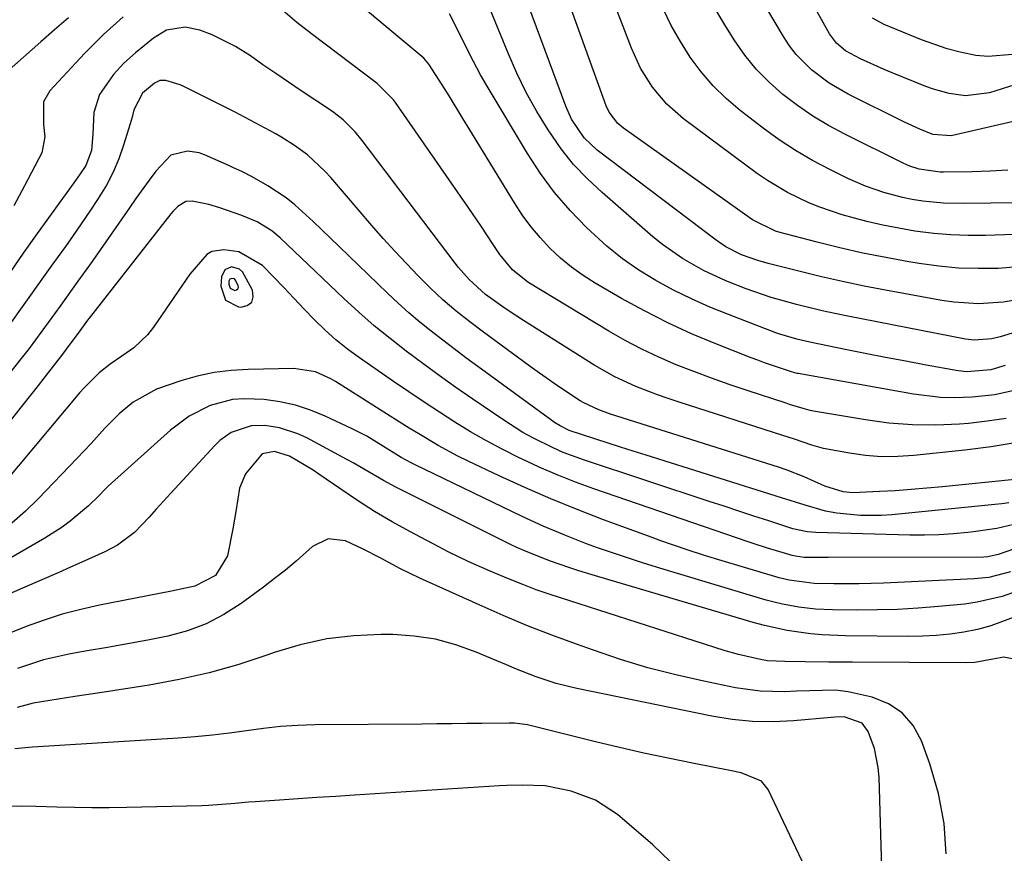
# Model space of a CAD drawing. Units: inches. Extents: x 1836199 to 1841550, y 415814 to 421149.
# Drawn here: x 1838449 to 1838627, y 416120 to 416271 of the extents above; entities that cross this region are included whole.
import ezdxf

# ---------------------------------------------------------------- set-up
doc = ezdxf.new("R2010")
doc.units = ezdxf.units.IN
doc.header["$MEASUREMENT"] = 0
for name, color, linetype in [('1', 7, 'Continuous'), ('7', 7, 'Continuous'), ('8', 7, 'Continuous')]:
    doc.layers.add(name, color=color, linetype=linetype)

msp = doc.modelspace()

# ---------------------------------------------------------------- linework, layer by layer
at = {"layer": '1', "color": 18}
for points in [[(1838488.65, 416225.73, 1802), (1838487.21, 416226.11, 1802), (1838485.97, 416225.58, 1802), (1838485.41, 416224.36, 1802), (1838485.29, 416222.66, 1802), (1838486.12, 416220.15, 1802), (1838488.45, 416218.91, 1802), (1838488.88, 416218.86, 1802), (1838490.04, 416219.18, 1802), (1838490.83, 416219.75, 1802), (1838491.1, 416220.7, 1802), (1838491, 416221.9, 1802), (1838489.2, 416225.26, 1802), (1838488.65, 416225.73, 1802)], [(1838487.71, 416223.94, 1800), (1838487.28, 416224.05, 1800), (1838486.91, 416223.89, 1800), (1838486.74, 416223.52, 1800), (1838486.71, 416223.02, 1800), (1838486.95, 416222.27, 1800), (1838487.65, 416221.9, 1800), (1838487.78, 416221.89, 1800), (1838488.12, 416221.98, 1800), (1838488.36, 416222.15, 1800), (1838488.44, 416222.43, 1800), (1838488.41, 416222.79, 1800), (1838487.87, 416223.79, 1800), (1838487.71, 416223.94, 1800)]]:
    msp.add_polyline3d(points, dxfattribs=at)
at = {"layer": '7', "color": 18}
for points in [[(1838628.97, 416226.13, 1824), (1838625.4, 416225.86, 1824), (1838621.82, 416225.82, 1824), (1838618.25, 416225.92, 1824), (1838614.69, 416226.25, 1824), (1838611.14, 416226.73, 1824), (1838609.31, 416227.03, 1824), (1838605.15, 416227.79, 1824), (1838601, 416228.62, 1824), (1838596.88, 416229.56, 1824), (1838592.78, 416230.58, 1824), (1838585.88, 416232.41, 1824), (1838585.25, 416232.59, 1824), (1838581.12, 416234.62, 1824), (1838557.83, 416251.14, 1824), (1838556.84, 416251.96, 1824), (1838555.28, 416254.02, 1824), (1838554.75, 416255.19, 1824), (1838542.47, 416289.16, 1824)], [(1838628.38, 416258.98, 1834), (1838623.81, 416257.52, 1834), (1838619.5, 416256.96, 1834), (1838616.59, 416257.38, 1834), (1838613.74, 416258.16, 1834), (1838612.35, 416258.67, 1834), (1838606.27, 416261.09, 1834), (1838604.83, 416261.69, 1834), (1838600.58, 416263.63, 1834), (1838597.85, 416265.09, 1834), (1838596.25, 416266.46, 1834), (1838595.02, 416268.15, 1834), (1838582.7, 416290.27, 1834)], [(1838631.91, 416232.06, 1826), (1838623.09, 416231.8, 1826), (1838619.98, 416231.8, 1826), (1838616.88, 416231.9, 1826), (1838613.79, 416232.16, 1826), (1838610.4, 416232.59, 1826), (1838607.48, 416233.08, 1826), (1838604.59, 416233.65, 1826), (1838601.71, 416234.33, 1826), (1838597.28, 416235.54, 1826), (1838593.24, 416236.88, 1826), (1838591.27, 416237.69, 1826), (1838587.43, 416239.53, 1826), (1838583.79, 416241.71, 1826), (1838582.04, 416242.93, 1826), (1838568.66, 416252.83, 1826), (1838565.64, 416255.45, 1826), (1838563.07, 416258.52, 1826), (1838560.95, 416261.93, 1826), (1838559.28, 416265.58, 1826), (1838550.63, 416288.12, 1826)], [(1838630.67, 416220.47, 1822), (1838626.29, 416219.74, 1822), (1838621.85, 416219.49, 1822), (1838617.43, 416219.76, 1822), (1838615.23, 416220.08, 1822), (1838605.09, 416221.92, 1822), (1838601.22, 416222.67, 1822), (1838597.36, 416223.46, 1822), (1838593.53, 416224.34, 1822), (1838589.7, 416225.27, 1822), (1838583.96, 416226.73, 1822), (1838582.08, 416227.26, 1822), (1838579.14, 416228.31, 1822), (1838576.32, 416229.76, 1822), (1838574.99, 416230.63, 1822), (1838574.35, 416231.1, 1822), (1838553.1, 416247.17, 1822), (1838550.76, 416249.4, 1822), (1838548.5, 416252.77, 1822), (1838547.45, 416255.11, 1822), (1838536.13, 416285.77, 1822)], [(1838628.83, 416203.94, 1816), (1838624.82, 416203.06, 1816), (1838620.73, 416202.61, 1816), (1838617.48, 416202.52, 1816), (1838615.03, 416202.58, 1816), (1838610.16, 416203.17, 1816), (1838589.37, 416206.88, 1816), (1838589.16, 416206.92, 1816), (1838588.75, 416207.02, 1816), (1838587.94, 416207.27, 1816), (1838583.29, 416208.84, 1816), (1838582.09, 416209.28, 1816), (1838580.9, 416209.74, 1816), (1838574.48, 416212.26, 1816), (1838570.12, 416214.08, 1816), (1838565.83, 416216.03, 1816), (1838561.63, 416218.17, 1816), (1838557.49, 416220.43, 1816), (1838552.77, 416223.16, 1816), (1838550.58, 416224.55, 1816), (1838548.46, 416226.05, 1816), (1838546.48, 416227.71, 1816), (1838544.58, 416229.49, 1816), (1838542.82, 416231.4, 1816), (1838541.15, 416233.39, 1816), (1838539.62, 416235.49, 1816), (1838538.19, 416237.67, 1816), (1838530.16, 416250.86, 1816), (1838528.92, 416252.89, 1816), (1838526.41, 416256.94, 1816), (1838525.14, 416258.96, 1816), (1838522.79, 416262.69, 1816), (1838521.84, 416263.75, 1816), (1838503.75, 416278.93, 1816)], [(1838630.2, 416252.81, 1832), (1838616.92, 416249.77, 1832), (1838613.65, 416250.02, 1832), (1838611.27, 416250.97, 1832), (1838608.51, 416252.24, 1832), (1838598.38, 416257.29, 1832), (1838594.95, 416259.27, 1832), (1838591.77, 416261.65, 1832), (1838588.99, 416264.44, 1832), (1838587.8, 416266.01, 1832), (1838586.71, 416267.66, 1832), (1838579.39, 416280.06, 1832)], [(1838626.83, 416198.79, 1814), (1838623.44, 416198.28, 1814), (1838620.03, 416197.91, 1814), (1838618.4, 416197.78, 1814), (1838614.16, 416197.6, 1814), (1838609.93, 416197.63, 1814), (1838605.71, 416197.97, 1814), (1838601.5, 416198.53, 1814), (1838592.13, 416200.13, 1814), (1838591.5, 416200.25, 1814), (1838590.25, 416200.56, 1814), (1838587.8, 416201.33, 1814), (1838587.19, 416201.53, 1814), (1838580.15, 416203.82, 1814), (1838576.93, 416204.9, 1814), (1838573.72, 416206.03, 1814), (1838570.54, 416207.23, 1814), (1838567.37, 416208.48, 1814), (1838564.25, 416209.83, 1814), (1838561.18, 416211.27, 1814), (1838558.18, 416212.86, 1814), (1838555.23, 416214.55, 1814), (1838540.61, 416223.38, 1814), (1838537.82, 416225.58, 1814), (1838535.58, 416228.34, 1814), (1838534.39, 416230.15, 1814), (1838532.19, 416233.44, 1814), (1838529.96, 416236.7, 1814), (1838516.74, 416255.76, 1814), (1838516.38, 416256.24, 1814), (1838513.43, 416259.18, 1814), (1838501.6, 416268.15, 1814), (1838498.99, 416270.2, 1814), (1838496.45, 416272.35, 1814)], [(1838626.63, 416208.32, 1818), (1838624.09, 416207.57, 1818), (1838619.73, 416207.18, 1818), (1838618.2, 416207.37, 1818), (1838612.41, 416208.42, 1818), (1838608.75, 416209.1, 1818), (1838605.1, 416209.79, 1818), (1838601.45, 416210.51, 1818), (1838597.81, 416211.25, 1818), (1838591.46, 416212.55, 1818), (1838589.12, 416213.08, 1818), (1838586.06, 416213.97, 1818), (1838585.31, 416214.25, 1818), (1838576.79, 416217.51, 1818), (1838573.44, 416218.88, 1818), (1838570.13, 416220.34, 1818), (1838566.9, 416221.95, 1818), (1838563.71, 416223.66, 1818), (1838560.63, 416225.56, 1818), (1838557.67, 416227.6, 1818), (1838554.87, 416229.85, 1818), (1838551.19, 416233.2, 1818), (1838548.23, 416236.29, 1818), (1838545.44, 416239.52, 1818), (1838542.91, 416242.97, 1818), (1838540.56, 416246.55, 1818), (1838533.1, 416259, 1818), (1838532.07, 416260.78, 1818), (1838530.16, 416264.4, 1818), (1838528.38, 416268.1, 1818), (1838526.51, 416271.76, 1818)], [(1838638.58, 416237.81, 1828), (1838619.29, 416237.56, 1828), (1838615.56, 416237.64, 1828), (1838611.84, 416238, 1828), (1838609.87, 416238.3, 1828), (1838608.16, 416238.63, 1828), (1838604.78, 416239.52, 1828), (1838601.48, 416240.67, 1828), (1838598.28, 416242.08, 1828), (1838595.05, 416243.66, 1828), (1838591.91, 416245.31, 1828), (1838588.86, 416247.09, 1828), (1838585.91, 416249.04, 1828), (1838583.04, 416251.12, 1828), (1838578.91, 416254.3, 1828), (1838576.38, 416256.46, 1828), (1838574.01, 416258.76, 1828), (1838571.87, 416261.29, 1828), (1838569.89, 416263.96, 1828), (1838568.12, 416266.79, 1828), (1838566.47, 416269.68, 1828), (1838564.99, 416272.67, 1828)], [(1838457.8, 416271.05, 1816), (1838455.29, 416268.87, 1816), (1838452.81, 416266.68, 1816), (1838446.59, 416261.16, 1816)], [(1838467.64, 416271.21, 1814), (1838464.12, 416268.01, 1814), (1838460.74, 416264.65, 1814), (1838459.11, 416262.93, 1814), (1838454.47, 416257.9, 1814), (1838453.3, 416255.88, 1814), (1838453.31, 416251.82, 1814), (1838453.57, 416249.56, 1814), (1838453.03, 416246.71, 1814), (1838449.9, 416240.76, 1814), (1838447.94, 416237.14, 1814)], [(1838627.97, 416264.4, 1836), (1838623.61, 416264.06, 1836), (1838621.4, 416264.27, 1836), (1838618.57, 416264.84, 1836), (1838616.19, 416265.45, 1836), (1838611.55, 416267.08, 1836), (1838604.87, 416269.84, 1836), (1838602.77, 416270.96, 1836)], [(1838628.85, 416194.48, 1812), (1838624.14, 416193.69, 1812), (1838619.4, 416193.06, 1812), (1838610.22, 416192.09, 1812), (1838607.3, 416191.91, 1812), (1838604.39, 416191.89, 1812), (1838601.49, 416192.12, 1812), (1838598.6, 416192.51, 1812), (1838593.91, 416193.39, 1812), (1838591.79, 416193.96, 1812), (1838588.67, 416195.05, 1812), (1838586.58, 416195.74, 1812), (1838567.9, 416201.72, 1812), (1838565.93, 416202.38, 1812), (1838563.96, 416203.06, 1812), (1838560.09, 416204.57, 1812), (1838556.32, 416206.31, 1812), (1838552.71, 416208.36, 1812), (1838539.81, 416216.46, 1812), (1838538.65, 416217.21, 1812), (1838536.34, 416218.75, 1812), (1838532.96, 416221.17, 1812), (1838530.02, 416223.83, 1812), (1838528.11, 416226.02, 1812), (1838527.51, 416226.78, 1812), (1838510.77, 416248.9, 1812), (1838509.48, 416250.47, 1812), (1838507.3, 416252.62, 1812), (1838505.72, 416253.89, 1812), (1838504.88, 416254.48, 1812), (1838499.77, 416257.9, 1812), (1838497.46, 416259.45, 1812), (1838495.16, 416261.01, 1812), (1838492.87, 416262.58, 1812), (1838490.59, 416264.16, 1812), (1838487.93, 416265.88, 1812), (1838483.71, 416267.97, 1812), (1838481.49, 416268.79, 1812), (1838478.82, 416269.38, 1812), (1838475.49, 416268.83, 1812), (1838473.13, 416267.39, 1812), (1838469.86, 416264.75, 1812), (1838467.81, 416262.85, 1812), (1838465.93, 416260.79, 1812), (1838463.42, 416257.2, 1812), (1838462.35, 416253.94, 1812), (1838462.21, 416250.05, 1812), (1838461.98, 416247.12, 1812), (1838460.92, 416244.42, 1812), (1838459.78, 416242.71, 1812), (1838458.76, 416241.27, 1812), (1838454.69, 416235.66, 1812), (1838452.16, 416232.13, 1812), (1838449.64, 416228.59, 1812), (1838447.16, 416225.02, 1812)], [(1838627.33, 416183.6, 1808), (1838626.08, 416183.42, 1808), (1838624.82, 416183.27, 1808), (1838606.22, 416181.41, 1808), (1838604.34, 416181.28, 1808), (1838600.58, 416181.3, 1808), (1838596.33, 416181.7, 1808), (1838594.28, 416182.06, 1808), (1838590.63, 416183.14, 1808), (1838586.32, 416184.47, 1808), (1838561.92, 416192.16, 1808), (1838559.6, 416192.89, 1808), (1838557.29, 416193.62, 1808), (1838552.67, 416195.1, 1808), (1838548.07, 416196.64, 1808), (1838546.45, 416197.44, 1808), (1838545.42, 416198.07, 1808), (1838544.92, 416198.42, 1808), (1838531.57, 416208.19, 1808), (1838529.46, 416209.75, 1808), (1838527.36, 416211.32, 1808), (1838525.27, 416212.91, 1808), (1838523.2, 416214.52, 1808), (1838521.16, 416216.17, 1808), (1838519.16, 416217.85, 1808), (1838517.21, 416219.61, 1808), (1838515.3, 416221.4, 1808), (1838506.59, 416229.83, 1808), (1838505.03, 416231.33, 1808), (1838501.9, 416234.3, 1808), (1838498.58, 416237.33, 1808), (1838497.04, 416238.55, 1808), (1838493.76, 416240.73, 1808), (1838490.91, 416242.39, 1808), (1838489.19, 416243.27, 1808), (1838487.43, 416244.07, 1808), (1838486.84, 416244.33, 1808), (1838482.35, 416246.33, 1808), (1838481.34, 416246.69, 1808), (1838479.26, 416246.99, 1808), (1838476.25, 416246.29, 1808), (1838473.57, 416243.4, 1808), (1838472.35, 416241.76, 1808), (1838469.96, 416238.45, 1808), (1838468.78, 416236.78, 1808), (1838462.59, 416227.88, 1808), (1838461.57, 416226.43, 1808), (1838459.52, 416223.54, 1808), (1838458.48, 416222.11, 1808), (1838456.41, 416219.24, 1808), (1838454.15, 416216.08, 1808), (1838451.86, 416212.95, 1808), (1838450.69, 416211.42, 1808), (1838449.49, 416209.89, 1808), (1838439.14, 416196.86, 1808)], [(1838629.25, 416179.9, 1806), (1838625.13, 416178.96, 1806), (1838620.95, 416178.33, 1806), (1838619.94, 416178.22, 1806), (1838617.32, 416177.98, 1806), (1838614.71, 416177.81, 1806), (1838612.09, 416177.76, 1806), (1838609.47, 416177.77, 1806), (1838592.51, 416178.21, 1806), (1838590.95, 416178.33, 1806), (1838588.41, 416178.9, 1806), (1838584.03, 416180.32, 1806), (1838581.35, 416181.19, 1806), (1838578.66, 416182.07, 1806), (1838575.98, 416182.95, 1806), (1838573.3, 416183.84, 1806), (1838550.84, 416191.27, 1806), (1838547.01, 416192.68, 1806), (1838545.15, 416193.49, 1806), (1838541.49, 416195.3, 1806), (1838539.71, 416196.29, 1806), (1838536.27, 416198.47, 1806), (1838530.69, 416202.29, 1806), (1838527.65, 416204.4, 1806), (1838524.64, 416206.53, 1806), (1838521.66, 416208.71, 1806), (1838518.69, 416210.92, 1806), (1838515.78, 416213.19, 1806), (1838512.93, 416215.52, 1806), (1838510.15, 416217.96, 1806), (1838507.43, 416220.45, 1806), (1838495.94, 416231.36, 1806), (1838494.49, 416232.61, 1806), (1838491.79, 416234.26, 1806), (1838489.07, 416235.38, 1806), (1838485.12, 416236.75, 1806), (1838483.08, 416237.35, 1806), (1838480.09, 416237.96, 1806), (1838478.96, 416237.92, 1806), (1838477.49, 416237.03, 1806), (1838476.65, 416236.18, 1806), (1838476.26, 416235.72, 1806), (1838461.54, 416216.88, 1806), (1838461.25, 416216.49, 1806), (1838459.53, 416214.15, 1806), (1838458.26, 416212.41, 1806), (1838456.52, 416210.12, 1806), (1838455.48, 416208.76, 1806), (1838453.39, 416206.07, 1806), (1838452.33, 416204.74, 1806), (1838434.79, 416182.7, 1806)], [(1838629.71, 416175.78, 1804), (1838625.42, 416174.26, 1804), (1838623.55, 416173.83, 1804), (1838622.79, 416173.79, 1804), (1838594.76, 416173.69, 1804), (1838593.99, 416173.69, 1804), (1838590.44, 416173.73, 1804), (1838588.89, 416173.93, 1804), (1838588.28, 416174.09, 1804), (1838583.64, 416175.48, 1804), (1838581.44, 416176.2, 1804), (1838580.34, 416176.57, 1804), (1838552.54, 416186.12, 1804), (1838549.22, 416187.33, 1804), (1838545.92, 416188.61, 1804), (1838542.67, 416190.01, 1804), (1838539.45, 416191.49, 1804), (1838539.04, 416191.68, 1804), (1838536.08, 416193.17, 1804), (1838533.16, 416194.73, 1804), (1838530.3, 416196.39, 1804), (1838527.47, 416198.13, 1804), (1838524.69, 416199.93, 1804), (1838521.91, 416201.75, 1804), (1838519.16, 416203.6, 1804), (1838516.42, 416205.47, 1804), (1838510.26, 416209.7, 1804), (1838508.11, 416211.27, 1804), (1838506.03, 416212.94, 1804), (1838504.06, 416214.72, 1804), (1838502.15, 416216.59, 1804), (1838500.3, 416218.53, 1804), (1838498.45, 416220.46, 1804), (1838496.6, 416222.39, 1804), (1838494.75, 416224.32, 1804), (1838492.77, 416226.38, 1804), (1838488.54, 416228.83, 1804), (1838485.8, 416229.22, 1804), (1838483.65, 416228.87, 1804), (1838482.73, 416228.33, 1804), (1838479.7, 416224.79, 1804), (1838479.02, 416223.82, 1804), (1838473.15, 416215.26, 1804), (1838472.08, 416213.9, 1804), (1838469.61, 416211.54, 1804), (1838467.4, 416210.03, 1804), (1838465.3, 416208.6, 1804), (1838463.33, 416207.01, 1804), (1838460.62, 416204.34, 1804), (1838459.78, 416203.39, 1804), (1838443.12, 416183.56, 1804)], [(1838627.62, 416171.14, 1802), (1838623.72, 416170.13, 1802), (1838621.05, 416169.85, 1802), (1838604.73, 416169.12, 1802), (1838600.26, 416168.98, 1802), (1838595.78, 416168.97, 1802), (1838592.22, 416169.03, 1802), (1838587.7, 416169.61, 1802), (1838585.93, 416170.06, 1802), (1838575.63, 416173.14, 1802), (1838572.46, 416174.11, 1802), (1838569.31, 416175.13, 1802), (1838564.61, 416176.75, 1802), (1838563.05, 416177.31, 1802), (1838554.27, 416180.53, 1802), (1838549.49, 416182.35, 1802), (1838544.75, 416184.27, 1802), (1838540.07, 416186.32, 1802), (1838535.42, 416188.45, 1802), (1838529.84, 416191.12, 1802), (1838528.02, 416192.01, 1802), (1838524.46, 416193.94, 1802), (1838520.98, 416196.01, 1802), (1838519.25, 416197.07, 1802), (1838515.81, 416199.22, 1802), (1838505.96, 416205.44, 1802), (1838505.09, 416205.95, 1802), (1838502.34, 416207.17, 1802), (1838498.41, 416207.79, 1802), (1838490.22, 416207.65, 1802), (1838487.11, 416207.45, 1802), (1838484.04, 416207.08, 1802), (1838481.02, 416206.42, 1802), (1838478.03, 416205.58, 1802), (1838473.68, 416204.07, 1802), (1838469.46, 416201.7, 1802), (1838466.94, 416199.64, 1802), (1838464.36, 416197.02, 1802), (1838461.89, 416194.3, 1802), (1838459.36, 416191.63, 1802), (1838452.35, 416184.31, 1802), (1838450.03, 416182.05, 1802), (1838447.62, 416179.9, 1802)], [(1838628.74, 416163.17, 1798), (1838624.07, 416161.39, 1798), (1838621.66, 416160.75, 1798), (1838619.21, 416160.25, 1798), (1838616.72, 416159.9, 1798), (1838614.23, 416159.65, 1798), (1838611.73, 416159.52, 1798), (1838609.22, 416159.48, 1798), (1838597.89, 416159.58, 1798), (1838593.67, 416159.76, 1798), (1838591.57, 416159.96, 1798), (1838587.39, 416160.55, 1798), (1838583.27, 416161.45, 1798), (1838581.23, 416162, 1798), (1838553.42, 416170.21, 1798), (1838549.8, 416171.33, 1798), (1838547.99, 416171.92, 1798), (1838544.68, 416173.08, 1798), (1838540.6, 416174.66, 1798), (1838538.6, 416175.54, 1798), (1838537.62, 416176.01, 1798), (1838536.63, 416176.49, 1798), (1838516.83, 416186.41, 1798), (1838514.59, 416187.59, 1798), (1838511.31, 416189.52, 1798), (1838509.11, 416190.79, 1798), (1838508, 416191.4, 1798), (1838500.75, 416195.29, 1798), (1838499.17, 416196.03, 1798), (1838495.87, 416197.08, 1798), (1838493.22, 416197.51, 1798), (1838490.71, 416197.49, 1798), (1838487.15, 416196.26, 1798), (1838485.09, 416194.82, 1798), (1838484.17, 416193.94, 1798), (1838476.24, 416185.3, 1798), (1838473.64, 416182.45, 1798), (1838472.35, 416181.01, 1798), (1838469.71, 416178.22, 1798), (1838466.67, 416175.96, 1798), (1838464.38, 416174.76, 1798), (1838460.24, 416172.87, 1798), (1838458.16, 416171.95, 1798), (1838456.08, 416171.04, 1798), (1838449.51, 416168.2, 1798), (1838446.49, 416166.88, 1798)], [(1838627.91, 416155.45, 1796), (1838626.39, 416155.75, 1796), (1838624.45, 416155.38, 1796), (1838621.19, 416154.81, 1796), (1838619.54, 416154.73, 1796), (1838599.12, 416154.85, 1796), (1838594.85, 416154.87, 1796), (1838590.58, 416154.91, 1796), (1838586.94, 416154.94, 1796), (1838583.8, 416155.1, 1796), (1838582.56, 416155.31, 1796), (1838578.57, 416156.21, 1796), (1838576.01, 416156.96, 1796), (1838544.61, 416167.07, 1796), (1838542.14, 416167.91, 1796), (1838539.69, 416168.83, 1796), (1838537.11, 416169.85, 1796), (1838533.8, 416171.23, 1796), (1838529.88, 416172.97, 1796), (1838526.23, 416174.75, 1796), (1838524.43, 416175.69, 1796), (1838519.33, 416178.4, 1796), (1838516.14, 416180.18, 1796), (1838513, 416182.03, 1796), (1838509.92, 416183.98, 1796), (1838506.89, 416186.02, 1796), (1838502.95, 416188.76, 1796), (1838501.92, 416189.46, 1796), (1838497.66, 416192.02, 1796), (1838494.94, 416192.85, 1796), (1838492.74, 416192.39, 1796), (1838489.72, 416188.79, 1796), (1838488.64, 416186.22, 1796), (1838488.01, 416182.38, 1796), (1838487.46, 416178.86, 1796), (1838486.47, 416174.04, 1796), (1838484.32, 416170.45, 1796), (1838480.56, 416168.53, 1796), (1838476.4, 416167.65, 1796), (1838463.38, 416165.11, 1796), (1838460.01, 416164.36, 1796), (1838456.69, 416163.49, 1796), (1838453.41, 416162.44, 1796), (1838450.17, 416161.27, 1796), (1838446.14, 416159.68, 1796)], [(1838616.01, 416120.31, 1794), (1838615.68, 416125.78, 1794), (1838614.62, 416131.17, 1794), (1838613.09, 416136.49, 1794), (1838611.57, 416140.68, 1794), (1838610.05, 416143.43, 1794), (1838608.12, 416145.73, 1794), (1838605.6, 416147.35, 1794), (1838602.67, 416148.51, 1794), (1838598.36, 416149.48, 1794), (1838596.06, 416149.82, 1794), (1838591.38, 416149.69, 1794), (1838589.04, 416149.59, 1794), (1838586.92, 416149.5, 1794), (1838582.47, 416149.6, 1794), (1838578.07, 416150.23, 1794), (1838572.31, 416151.42, 1794), (1838567.27, 416152.57, 1794), (1838562.27, 416153.85, 1794), (1838557.33, 416155.35, 1794), (1838552.42, 416156.98, 1794), (1838549.36, 416158.07, 1794), (1838544.93, 416159.71, 1794), (1838540.53, 416161.42, 1794), (1838536.17, 416163.25, 1794), (1838531.84, 416165.16, 1794), (1838521.16, 416170.02, 1794), (1838517.68, 416171.65, 1794), (1838513.98, 416173.65, 1794), (1838510.94, 416175.25, 1794), (1838507.72, 416176.72, 1794), (1838504.62, 416177.09, 1794), (1838501.82, 416175.73, 1794), (1838498.83, 416173.08, 1794), (1838496.91, 416171.46, 1794), (1838494.94, 416169.91, 1794), (1838492.94, 416168.39, 1794), (1838488.91, 416165.42, 1794), (1838485.84, 416163.45, 1794), (1838482.63, 416161.77, 1794), (1838479.24, 416160.52, 1794), (1838475.71, 416159.56, 1794), (1838472.09, 416158.84, 1794), (1838468.46, 416158.15, 1794), (1838464.82, 416157.49, 1794), (1838461.18, 416156.86, 1794), (1838458.15, 416156.36, 1794), (1838453.33, 416155.29, 1794), (1838448.64, 416153.73, 1794)], [(1838604.99, 416099.08, 1792), (1838603.93, 416134.12, 1792), (1838603.78, 416135.86, 1792), (1838603.08, 416139.27, 1792), (1838601.97, 416142.33, 1792), (1838600.91, 416143.83, 1792), (1838597.63, 416145, 1792), (1838595.95, 416144.95, 1792), (1838595.28, 416144.88, 1792), (1838588.53, 416144.27, 1792), (1838584.83, 416144.1, 1792), (1838581.14, 416144.14, 1792), (1838577.46, 416144.51, 1792), (1838573.81, 416145.09, 1792), (1838549.46, 416150.09, 1792), (1838545.74, 416151, 1792), (1838542.11, 416152.21, 1792), (1838538.54, 416153.61, 1792), (1838536.77, 416154.34, 1792), (1838535, 416155.08, 1792), (1838531.31, 416156.66, 1792), (1838527.66, 416157.97, 1792), (1838523.94, 416158.99, 1792), (1838520.13, 416159.55, 1792), (1838516.26, 416159.82, 1792), (1838514.16, 416159.83, 1792), (1838509.24, 416159.61, 1792), (1838504.37, 416159.05, 1792), (1838499.59, 416157.97, 1792), (1838494.87, 416156.56, 1792), (1838493.77, 416156.16, 1792), (1838488.5, 416154.44, 1792), (1838483.18, 416152.93, 1792), (1838477.78, 416151.71, 1792), (1838472.34, 416150.7, 1792), (1838463.47, 416149.32, 1792), (1838458.95, 416148.63, 1792), (1838454.44, 416147.95, 1792), (1838451.42, 416147.45, 1792), (1838448.53, 416146.68, 1792)], [(1838567.85, 416117.4, 1788), (1838563.15, 416121.93, 1788), (1838556.76, 416127.35, 1788), (1838552.84, 416129.96, 1788), (1838548.41, 416131.57, 1788), (1838543.72, 416132.54, 1788), (1838539.6, 416132.68, 1788), (1838536.85, 416132.59, 1788), (1838535.47, 416132.52, 1788), (1838509.36, 416130.87, 1788), (1838505.98, 416130.65, 1788), (1838502.59, 416130.43, 1788), (1838499.21, 416130.21, 1788), (1838495.83, 416129.98, 1788), (1838491.47, 416129.68, 1788), (1838490.26, 416129.6, 1788), (1838487.86, 416129.39, 1788), (1838483.06, 416128.99, 1788), (1838481.86, 416128.95, 1788), (1838468.32, 416128.62, 1788), (1838465.17, 416128.57, 1788), (1838462.02, 416128.57, 1788), (1838458.87, 416128.62, 1788), (1838455.72, 416128.72, 1788), (1838451.93, 416128.84, 1788), (1838449.42, 416128.86, 1788), (1838446.91, 416128.82, 1788)]]:
    msp.add_polyline3d(points, dxfattribs=at)
at = {"layer": '8', "color": 18}
for points in [[(1838647.23, 416220.04, 1820), (1838625.78, 416213.51, 1820), (1838624.23, 416213.13, 1820), (1838621.07, 416212.92, 1820), (1838619.5, 416213.12, 1820), (1838598.31, 416217.23, 1820), (1838595.98, 416217.71, 1820), (1838593.66, 416218.21, 1820), (1838589.03, 416219.32, 1820), (1838584.45, 416220.62, 1820), (1838579.96, 416222.17, 1820), (1838576.29, 416223.6, 1820), (1838572.3, 416225.47, 1820), (1838568.48, 416227.65, 1820), (1838564.88, 416230.18, 1820), (1838563.17, 416231.57, 1820), (1838553.99, 416239.51, 1820), (1838551.35, 416241.99, 1820), (1838548.87, 416244.61, 1820), (1838546.62, 416247.43, 1820), (1838544.25, 416250.84, 1820), (1838542.23, 416254.17, 1820), (1838540.34, 416257.58, 1820), (1838538.64, 416261.08, 1820), (1838537.07, 416264.65, 1820), (1838532.93, 416274.83, 1820)], [(1838627.15, 416243.58, 1830), (1838623.94, 416243.37, 1830), (1838620.72, 416243.26, 1830), (1838615.57, 416243.22, 1830), (1838614.92, 416243.22, 1830), (1838611.15, 416243.72, 1830), (1838609.46, 416244.3, 1830), (1838608.38, 416244.79, 1830), (1838597.77, 416250.05, 1830), (1838594.84, 416251.63, 1830), (1838591.99, 416253.33, 1830), (1838589.25, 416255.21, 1830), (1838586.58, 416257.21, 1830), (1838584.11, 416259.41, 1830), (1838581.79, 416261.76, 1830), (1838579.73, 416264.33, 1830), (1838577.83, 416267.05, 1830), (1838576.13, 416269.75, 1830), (1838573.91, 416273.47, 1830)], [(1838628.42, 416187.8, 1810), (1838615.38, 416186.48, 1810), (1838612.54, 416186.21, 1810), (1838609.69, 416185.97, 1810), (1838606.85, 416185.77, 1810), (1838604, 416185.6, 1810), (1838599.18, 416185.37, 1810), (1838597.47, 416185.56, 1810), (1838594.16, 416186.59, 1810), (1838590.43, 416188.27, 1810), (1838587.36, 416189.47, 1810), (1838585.79, 416190, 1810), (1838555.54, 416199.57, 1810), (1838553.41, 416200.32, 1810), (1838550.69, 416201.6, 1810), (1838550.05, 416201.99, 1810), (1838546.12, 416204.58, 1810), (1838542.72, 416206.95, 1810), (1838541.04, 416208.17, 1810), (1838532.65, 416214.35, 1810), (1838530.15, 416216.23, 1810), (1838527.67, 416218.15, 1810), (1838525.27, 416220.16, 1810), (1838523.01, 416222.32, 1810), (1838520.87, 416224.49, 1810), (1838518.73, 416226.72, 1810), (1838516.61, 416228.97, 1810), (1838514.54, 416231.26, 1810), (1838512.51, 416233.59, 1810), (1838505.07, 416242.23, 1810), (1838504.09, 416243.31, 1810), (1838500.9, 416246.3, 1810), (1838498.57, 416248.04, 1810), (1838496.09, 416249.58, 1810), (1838495.06, 416250.16, 1810), (1838491.47, 416252.13, 1810), (1838487.83, 416254.02, 1810), (1838478.61, 416258.65, 1810), (1838477.92, 416258.96, 1810), (1838475.34, 416259.72, 1810), (1838474.27, 416259.71, 1810), (1838473.31, 416259.27, 1810), (1838471.17, 416257.42, 1810), (1838469.57, 416254.47, 1810), (1838469.29, 416253.15, 1810), (1838468.95, 416251.94, 1810), (1838467.75, 416248.09, 1810), (1838466.86, 416245.62, 1810), (1838465.84, 416243.2, 1810), (1838464.63, 416240.88, 1810), (1838463.17, 416238.44, 1810), (1838461.66, 416236.15, 1810), (1838460.12, 416233.87, 1810), (1838458.55, 416231.62, 1810), (1838456.95, 416229.39, 1810), (1838456.59, 416228.88, 1810), (1838454.8, 416226.41, 1810), (1838453.01, 416223.92, 1810), (1838451.24, 416221.43, 1810), (1838449.48, 416218.93, 1810), (1838447.22, 416215.77, 1810)], [(1838630.69, 416168.29, 1800), (1838626.09, 416166.67, 1800), (1838621.63, 416165.64, 1800), (1838619.35, 416165.33, 1800), (1838614.63, 416164.87, 1800), (1838610.95, 416164.58, 1800), (1838607.26, 416164.36, 1800), (1838603.57, 416164.26, 1800), (1838599.88, 416164.24, 1800), (1838595.51, 416164.29, 1800), (1838592.49, 416164.42, 1800), (1838589.48, 416164.75, 1800), (1838586.51, 416165.28, 1800), (1838585.04, 416165.64, 1800), (1838583.58, 416166.04, 1800), (1838566.37, 416171.18, 1800), (1838563.82, 416171.95, 1800), (1838561.28, 416172.75, 1800), (1838558.74, 416173.58, 1800), (1838556.22, 416174.43, 1800), (1838553.17, 416175.49, 1800), (1838551.19, 416176.21, 1800), (1838547.27, 416177.73, 1800), (1838543.4, 416179.37, 1800), (1838539.59, 416181.14, 1800), (1838520.2, 416190.5, 1800), (1838519.59, 416190.8, 1800), (1838517.8, 416191.77, 1800), (1838514.12, 416194.06, 1800), (1838511.58, 416195.59, 1800), (1838510.27, 416196.28, 1800), (1838508.94, 416196.94, 1800), (1838504.1, 416199.22, 1800), (1838501.44, 416200.31, 1800), (1838498.73, 416201.2, 1800), (1838495.93, 416201.79, 1800), (1838493.09, 416202.19, 1800), (1838489.46, 416202.35, 1800), (1838487.39, 416202.19, 1800), (1838483.35, 416201.1, 1800), (1838479.58, 416199.2, 1800), (1838476.2, 416196.67, 1800), (1838464.95, 416186.56, 1800), (1838464.49, 416186.13, 1800), (1838463.19, 416184.78, 1800), (1838461.42, 416183.03, 1800), (1838458.12, 416180.27, 1800), (1838456.65, 416179.16, 1800), (1838453.53, 416177.18, 1800), (1838446.67, 416173.24, 1800)], [(1838590.63, 416117.83, 1790), (1838583.92, 416131.88, 1790), (1838582.75, 416133.41, 1790), (1838579.06, 416134.88, 1790), (1838577.05, 416135.32, 1790), (1838570.29, 416136.64, 1790), (1838565.9, 416137.53, 1790), (1838561.52, 416138.46, 1790), (1838557.16, 416139.46, 1790), (1838552.81, 416140.5, 1790), (1838540.57, 416143.53, 1790), (1838538.22, 416143.85, 1790), (1838537.27, 416143.87, 1790), (1838532.33, 416143.81, 1790), (1838529.62, 416143.78, 1790), (1838526.91, 416143.75, 1790), (1838524.2, 416143.72, 1790), (1838521.49, 416143.69, 1790), (1838502.22, 416143.52, 1790), (1838499.12, 416143.42, 1790), (1838496.03, 416143.23, 1790), (1838492.96, 416142.91, 1790), (1838489.89, 416142.49, 1790), (1838486.82, 416142.06, 1790), (1838483.74, 416141.68, 1790), (1838480.65, 416141.38, 1790), (1838477.56, 416141.15, 1790), (1838451.32, 416139.54, 1790), (1838448.15, 416139.23, 1790)]]:
    msp.add_polyline3d(points, dxfattribs=at)

doc.saveas('drawing.dxf')
